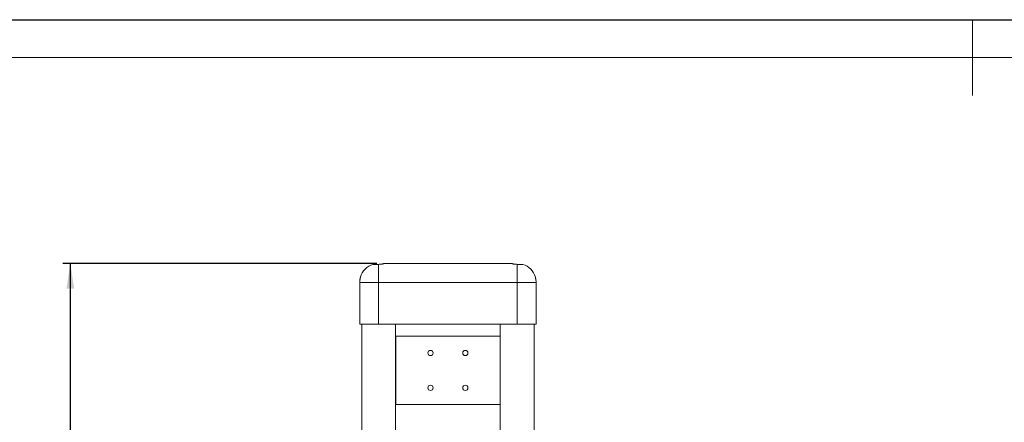
# Model space of a CAD drawing. Units: millimetres. Extents: x 0 to 420, y 0 to 297.
# Drawn here: x 84 to 214, y 244 to 297 of the extents above; entities that cross this region are included whole.
import ezdxf

# ---------------------------------------------------------------- set-up
doc = ezdxf.new("R2010")
doc.units = ezdxf.units.MM
for name, color, linetype in [('EBLAYER1', 7, 'Continuous'), ('FORMAT', 7, 'Continuous'), ('标注层', 7, 'Continuous')]:
    doc.layers.add(name, color=color, linetype=linetype)
doc.styles.add('SLDTEXTSTYLE1', font='GOTHIC.TTF', dxfattribs={"width": 0.913})
doc.dimstyles.new('SLDDIMSTYLE0', dxfattribs={"dimtxt": 3.5, "dimasz": 3.302, "dimexe": 0, "dimexo": 0.0625, "dimgap": 0.875, "dimtad": 2, "dimdec": 3, "dimlfac": 20, "dimrnd": 1e-09, "dimzin": 12, "dimdsep": 46, "dimtxsty": 'SLDTEXTSTYLE1', "dimsah": 1, "dimcen": 0.09, "dimadec": 0, "dimazin": 3, "dimtfac": 1, "dimtdec": 3, "dimtofl": 0, "dimtmove": 0, "dimatfit": 3, "dimfxl": 1, "dimfrac": 2, "dimtolj": 1, "dimtzin": 12, "dimarcsym": 0})

# ---------------------------------------------------------------- blocks, each defined once
blk = doc.blocks.new('_D')
at = {"layer": '标注层'}
for p, q in [((131.51, 264.86), (90.13, 264.86)), ((91.13, 264.86), (91.13, 165.01)), ((100.13, 165.01), (90.13, 165.01))]:
    blk.add_line(p, q, dxfattribs=at)
for points in [[(91.13, 264.86), (90.62, 261.56), (91.64, 261.56)], [(91.13, 165.01), (91.64, 168.31), (90.62, 168.31)]]:
    blk.add_solid(points, dxfattribs=at)
at = {"layer": '标注层', "insert": (86.66, 216.24, 0.01), "char_height": 3.5, "attachment_point": 1, "rotation": 90, "style": 'SLDTEXTSTYLE1'}
blk.add_mtext('1997', dxfattribs=at)

msp = doc.modelspace()

# ---------------------------------------------------------------- linework, layer by layer
at = {"color": 7, "linetype": 'Continuous', "lineweight": 15}
for p, q in [((131.756851, 264.747787), (131.006851, 264.747787)), ((131.756851, 264.747787), (131.756851, 262.36294)), ((149.256851, 264.862937), (132.506851, 264.862937)), ((150.006851, 264.747787), (150.006851, 262.36294)), ((150.006851, 264.747787), (150.756851, 264.747787)), ((129.256851, 262.36294), (129.256851, 256.862939)), ((129.356851, 263.062936), (129.356437, 263.062936)), ((150.006851, 262.36294), (131.756851, 262.36294)), ((131.756851, 256.862939), (131.756851, 262.36294)), ((150.006851, 256.862939), (150.006851, 262.36294)), ((152.407264, 263.062936), (152.406851, 263.062936)), ((152.506851, 256.862939), (152.506851, 262.36294)), ((131.756851, 256.862939), (129.256851, 256.862939)), ((129.531851, 256.862939), (129.531851, 201.151723)), ((150.006851, 256.862939), (131.756851, 256.862939)), ((133.981851, 208.504671), (133.981851, 256.862939)), ((147.781851, 256.862939), (147.781851, 203.620342)), ((152.506851, 256.862939), (150.006851, 256.862939)), ((152.231851, 203.477699), (152.231851, 256.862939)), ((134.006851, 255.262936), (134.006851, 246.262938)), ((147.756851, 255.262936), (134.006851, 255.262936)), ((147.756851, 246.262938), (147.756851, 255.262936)), ((134.006851, 246.262938), (147.756851, 246.262938))]:
    msp.add_line(p, q, dxfattribs=at)
at = {"color": 8, "linetype": 'Continuous', "lineweight": 15}
for p, q in [((131.756851, 262.36294), (129.256851, 262.36294)), ((152.506851, 262.36294), (150.006851, 262.36294))]:
    msp.add_line(p, q, dxfattribs=at)
at = {"color": 7, "linetype": 'Continuous', "lineweight": 15}
for centre in [(138.583754, 253.061035), (143.179948, 253.061035), (138.583754, 248.464841), (143.179948, 248.464841)]:
    msp.add_circle(centre, 0.35, dxfattribs=at)
for centre, start, end in [((131.756851, 262.362938), 107.45760312, 163.78538942), ((150.006851, 262.362938), 16.21515026, 72.54239688), ((131.756851, 262.362938), 173.0434695, 180), ((150.006851, 262.362938), 0, 6.95788205)]:
    msp.add_arc(centre, 2.5, start, end, dxfattribs=at)
for points, knots in [([(132.506851, 264.862937), (132.504943, 264.862362), (132.501071, 264.861194), (132.469999, 264.85203), (132.421081, 264.838358), (132.354337, 264.821124), (132.270371, 264.801912), (132.171514, 264.782791), (132.058789, 264.765972), (131.920574, 264.751362), (131.816793, 264.749096), (131.756851, 264.747787)], [0, 0, 0, 0, 0.1026755914, 0.2084080445, 0.3110625127, 0.4165543391, 0.5218748199, 0.6301143874, 0.7376468769, 0.8484676989, 1, 1, 1, 1]), ([(149.256851, 264.862937), (149.258758, 264.862362), (149.26263, 264.861194), (149.293702, 264.85203), (149.342621, 264.838358), (149.409365, 264.821124), (149.493331, 264.801912), (149.592187, 264.782791), (149.704913, 264.765972), (149.843128, 264.751362), (149.946909, 264.749096), (150.006851, 264.747787)], [0, 0, 0, 0, 0.1026755914, 0.2084080445, 0.3110625127, 0.4165543391, 0.5218748199, 0.6301143874, 0.7376468769, 0.8484676989, 1, 1, 1, 1]), ([(129.349514, 263.027668), (129.346466, 263.012979), (129.34037, 262.983608), (129.327456, 262.921048), (129.313471, 262.852897), (129.29962, 262.785015), (129.287599, 262.725773), (129.279176, 262.684078), (129.274957, 262.663143), (129.275348, 262.665082), (129.275469, 262.665683)], [0, 0, 0, 0, 0.1333171244, 0.2665598113, 0.4017184933, 0.5383300068, 0.6746445743, 0.8090247072, 0.9407515883, 1, 1, 1, 1]), ([(129.356434, 263.06094), (129.356561, 263.061548), (129.357223, 263.064714), (129.354551, 263.051907), (129.350882, 263.034248), (129.349514, 263.027668)], [0, 0, 0, 0, 0.1298785055, 0.6757806491, 1, 1, 1, 1]), ([(152.407268, 263.060934), (152.407141, 263.061545), (152.406479, 263.06472), (152.40915, 263.051906), (152.41282, 263.034248), (152.414187, 263.027668)], [0, 0, 0, 0, 0.130090565, 0.6758596654, 1, 1, 1, 1]), ([(152.414187, 263.027668), (152.417236, 263.012979), (152.423332, 262.983608), (152.436246, 262.921048), (152.450231, 262.852897), (152.464082, 262.785015), (152.476102, 262.725773), (152.484526, 262.684078), (152.488745, 262.663143), (152.488354, 262.665082), (152.488233, 262.665683)], [0, 0, 0, 0, 0.1333148932, 0.2665553501, 0.4017117701, 0.5383209972, 0.6746332834, 0.8090111672, 0.9407358437, 1, 1, 1, 1])]:
    msp.add_open_spline(points, degree=3, knots=knots, dxfattribs=at)
at = {"layer": 'EBLAYER1', "linetype": 'Continuous'}
msp.add_line((0, 297), (420, 297), dxfattribs=at)
at = {"layer": 'EBLAYER1', "linetype": 'Continuous', "lineweight": 15}
msp.add_line((415, 292), (25, 292), dxfattribs=at)
at = {"layer": 'FORMAT', "lineweight": 15}
msp.add_line((210, 297), (210, 287), dxfattribs=at)

# ---------------------------------------------------------------- dimensions: what is measured, and where the dimension line sits
at = {"layer": '标注层'}
dim = msp.add_linear_dim(base=(91.131851, 165.012938), p1=(132.506851, 264.862938), p2=(101.131851, 165.012938), angle=90, dimstyle='SLDDIMSTYLE0', dxfattribs=at)
dim.commit()
dim.dimension.update_dxf_attribs({"geometry": '_D', "text_midpoint": (91.131851, 222.832186), "dimtype": 160})

doc.saveas('drawing.dxf')
